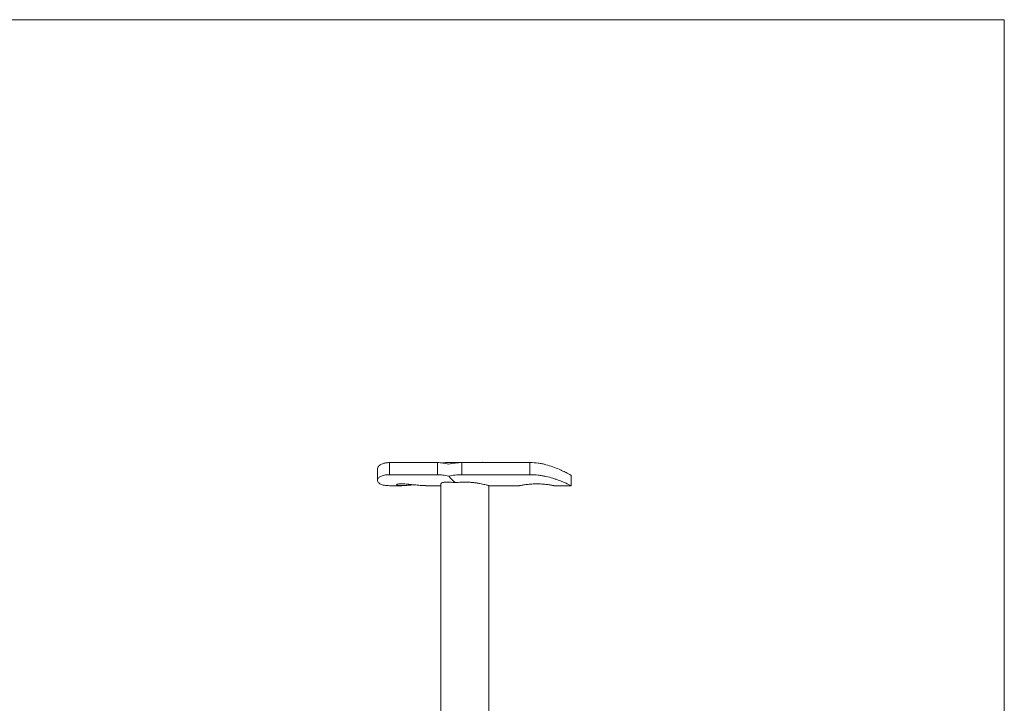
# Model space of a CAD drawing. Units: millimetres. Extents: x 10 to 584, y 10 to 410.
# Drawn here: x 297 to 584, y 211 to 410 of the extents above; entities that cross this region are included whole.
import ezdxf

# ---------------------------------------------------------------- set-up
doc = ezdxf.new("R2010")
doc.units = ezdxf.units.MM
doc.header["$LTSCALE"] = 2

msp = doc.modelspace()

# ---------------------------------------------------------------- linework, layer by layer
at = {"color": 7, "linetype": 'Continuous', "lineweight": 0}
for q in [(10, 410), (584, 10)]:
    msp.add_line((584, 410), q, dxfattribs=at)
at = {"color": 7, "linetype": 'Continuous', "lineweight": 15}
for p, q in [((401.29, 279), (401.29, 275.76)), ((418.83, 280.95), (404.8, 280.95)), ((404.8, 280.95), (404.8, 277.41)), ((418.83, 277.41), (418.83, 280.95)), ((425.9, 280.95), (421.78, 280.95)), ((425.9, 280.95), (425.9, 277.41)), ((425.9, 280.95), (445.72, 280.95)), ((445.72, 277.41), (445.72, 280.95)), ((418.83, 277.41), (404.8, 277.41)), ((425.9, 277.41), (445.72, 277.41)), ((457.72, 274.22), (457.72, 277.22)), ((404.8, 274.22), (408.35, 274.22)), ((415.4, 274.22), (419.72, 274.22)), ((419.72, 274.74), (419.72, 206.8)), ((433.7, 274.22), (442.73, 274.22)), ((433.72, 206.8), (433.72, 274.23)), ((452.71, 274.22), (457.72, 274.22))]:
    msp.add_line(p, q, dxfattribs=at)
for major_axis, start_param, end_param in [((0, 21.2), 3.743284, 3.752022), ((0, 24.2), 2.658621, 2.871067)]:
    msp.add_ellipse((426.72, 298.42), major_axis=major_axis, ratio=0.414214, start_param=start_param, end_param=end_param, dxfattribs=at)
for points, knots in [([(401.31, 279), (401.32, 279.17), (401.35, 279.46), (401.59, 279.84), (401.87, 280.13), (402.25, 280.4), (402.81, 280.67), (403.62, 280.9), (404.41, 280.93), (404.8, 280.95)], [0, 0, 0, 0, 0.184936, 0.297009, 0.409073, 0.524829, 0.640565, 0.817726, 1, 1, 1, 1]), ([(418.83, 280.95), (419.3, 280.95), (419.81, 280.9), (420.89, 280.73), (421.47, 280.6), (422.07, 280.45)], [0, 0, 0, 0, 0.5, 0.5, 1, 1, 1, 1]), ([(421.78, 280.95), (421.34, 280.94), (420.86, 280.94), (420.29, 280.83), (420.23, 280.82)], [0, 0, 0, 0, 0.892584, 1, 1, 1, 1]), ([(422.07, 280.45), (422.67, 280.6), (423.29, 280.73), (424.56, 280.9), (425.23, 280.95), (425.9, 280.95)], [0, 0, 0, 0, 0.5, 0.5, 1, 1, 1, 1]), ([(431.76, 281.05), (431.64, 281.02), (431.53, 280.99), (431.31, 280.96), (431.2, 280.95), (431.11, 280.95)], [0, 0, 0, 0, 0.5, 0.5, 1, 1, 1, 1]), ([(432.52, 280.95), (432.39, 280.95), (432.26, 280.96), (432, 280.99), (431.88, 281.02), (431.76, 281.05)], [0, 0, 0, 0, 0.5, 0.5, 1, 1, 1, 1]), ([(445.72, 280.95), (446.54, 280.95), (447.33, 280.89), (448.5, 280.73), (448.88, 280.67), (449.65, 280.52), (450.02, 280.43), (451.1, 280.15), (451.78, 279.94), (453.07, 279.48), (453.66, 279.24), (454.47, 278.88), (454.73, 278.76), (455.22, 278.53), (455.46, 278.42), (456.11, 278.1), (456.48, 277.91), (456.93, 277.66), (457.07, 277.59), (457.31, 277.46), (457.4, 277.4), (457.64, 277.27), (457.72, 277.22), (457.72, 277.22)], [0, 0, 0, 0, 0.125, 0.125, 0.1875, 0.1875, 0.25, 0.25, 0.375, 0.375, 0.5, 0.5, 0.5625, 0.5625, 0.625, 0.625, 0.75, 0.75, 0.8125, 0.8125, 0.875, 0.875, 1, 1, 1, 1]), ([(404.8, 277.41), (404.23, 277.41), (403.73, 277.36), (403.08, 277.23), (402.87, 277.18), (402.5, 277.05), (402.33, 276.98), (401.89, 276.75), (401.67, 276.57), (401.44, 276.27), (401.38, 276.17), (401.31, 275.97), (401.29, 275.86), (401.29, 275.66), (401.31, 275.56), (401.38, 275.36), (401.44, 275.26), (401.66, 274.98), (401.88, 274.82), (402.33, 274.6), (402.49, 274.54), (402.86, 274.43), (403.07, 274.38), (403.73, 274.26), (404.23, 274.22), (404.8, 274.22)], [0, 0, 0, 0, 0.125, 0.125, 0.1875, 0.1875, 0.25, 0.25, 0.375, 0.375, 0.4375, 0.4375, 0.5, 0.5, 0.5625, 0.5625, 0.625, 0.625, 0.75, 0.75, 0.8125, 0.8125, 0.875, 0.875, 1, 1, 1, 1]), ([(422.07, 276.99), (421.47, 277.12), (420.9, 277.23), (419.81, 277.37), (419.3, 277.41), (418.83, 277.41)], [0, 0, 0, 0, 0.5, 0.5, 1, 1, 1, 1]), ([(425.9, 277.41), (425.23, 277.41), (424.58, 277.37), (423.3, 277.23), (422.67, 277.12), (422.07, 276.99)], [0, 0, 0, 0, 0.5, 0.5, 1, 1, 1, 1]), ([(457.72, 274.22), (457.72, 274.22), (457.64, 274.26), (457.41, 274.38), (457.31, 274.43), (457.08, 274.54), (456.94, 274.6), (456.49, 274.82), (456.12, 274.98), (455.46, 275.26), (455.23, 275.36), (454.73, 275.56), (454.48, 275.66), (453.93, 275.86), (453.65, 275.97), (453.05, 276.17), (452.74, 276.27), (451.77, 276.57), (451.09, 276.75), (450.01, 276.98), (449.64, 277.05), (448.88, 277.18), (448.49, 277.23), (447.33, 277.36), (446.53, 277.41), (445.72, 277.41)], [0, 0, 0, 0, 0.125, 0.125, 0.1875, 0.1875, 0.25, 0.25, 0.375, 0.375, 0.4375, 0.4375, 0.5, 0.5, 0.5625, 0.5625, 0.625, 0.625, 0.75, 0.75, 0.8125, 0.8125, 0.875, 0.875, 1, 1, 1, 1]), ([(411.88, 274.48), (411.6, 274.45), (411.04, 274.4), (410.22, 274.32), (409.45, 274.26), (408.75, 274.23), (408.13, 274.22), (407.63, 274.24), (407.25, 274.29), (406.99, 274.36), (406.86, 274.45), (406.88, 274.54), (407.03, 274.62), (407.32, 274.69), (407.75, 274.73), (408.29, 274.75), (408.92, 274.74), (409.63, 274.7), (410.4, 274.63), (411.21, 274.55), (412.05, 274.46), (412.89, 274.38), (413.71, 274.3), (414.46, 274.25), (415.04, 274.22), (415.31, 274.23), (415.4, 274.23)], [0, 0, 0, 0, 0.042314, 0.085841, 0.128159, 0.171738, 0.213484, 0.256463, 0.297874, 0.340455, 0.38244, 0.425606, 0.468229, 0.512102, 0.554426, 0.598025, 0.639551, 0.682286, 0.72377, 0.766415, 0.808663, 0.852111, 0.894754, 0.938666, 0.980727, 1, 1, 1, 1]), ([(424.05, 275.1), (423.78, 275.13), (423.16, 275.2), (422.27, 275.26), (421.43, 275.26), (420.74, 275.21), (420.23, 275.11), (419.89, 274.97), (419.72, 274.84), (419.74, 274.76), (419.75, 274.74)], [0, 0, 0, 0, 0.107865, 0.247829, 0.392154, 0.527337, 0.666384, 0.802896, 0.943083, 1, 1, 1, 1]), ([(424.05, 275.1), (424.31, 275.13), (424.85, 275.19), (425.8, 275.25), (426.86, 275.27), (428.01, 275.23), (429.11, 275.14), (430.14, 275.01), (431.1, 274.85), (431.95, 274.68), (432.66, 274.51), (433.22, 274.37), (433.57, 274.27), (433.73, 274.22), (433.71, 274.23), (433.7, 274.23)], [0, 0, 0, 0, 0.0624, 0.125816, 0.208528, 0.29376, 0.374629, 0.457736, 0.540687, 0.625886, 0.711628, 0.799889, 0.884881, 0.972521, 1, 1, 1, 1]), ([(452.71, 274.23), (452.71, 274.23), (452.71, 274.23), (452.56, 274.26), (452.28, 274.31), (451.87, 274.39), (451.34, 274.47), (450.71, 274.56), (449.99, 274.64), (449.19, 274.71), (448.37, 274.74), (447.52, 274.75), (446.7, 274.73), (445.9, 274.68), (445.16, 274.61), (444.48, 274.53), (443.88, 274.44), (443.39, 274.35), (443.03, 274.28), (442.8, 274.24), (442.71, 274.22), (442.73, 274.23), (442.73, 274.23)], [0, 0, 0, 0, 0.033578, 0.085351, 0.138608, 0.190748, 0.244345, 0.297436, 0.352056, 0.405239, 0.46002, 0.512239, 0.566005, 0.617718, 0.670894, 0.723334, 0.777246, 0.830519, 0.885353, 0.938281, 0.992802, 1, 1, 1, 1])]:
    msp.add_open_spline(points, degree=3, knots=knots, dxfattribs=at)

doc.saveas('drawing.dxf')
